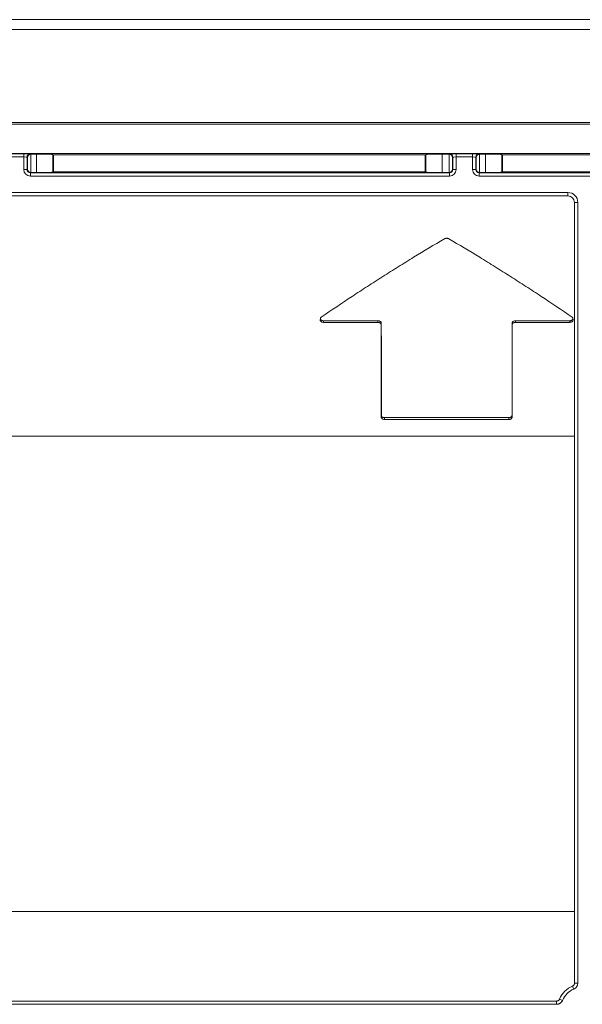
# Model space of a CAD drawing. Units: millimetres. Extents: x 0 to 4500, y 0 to 6000.
# Drawn here: x 2603 to 2689, y 1413 to 1563 of the extents above; entities that cross this region are included whole.
import ezdxf

# ---------------------------------------------------------------- set-up
doc = ezdxf.new("R2010")
doc.units = ezdxf.units.MM
doc.layers.add('Product', color=7, linetype='CONTINUOUS')

msp = doc.modelspace()

# ---------------------------------------------------------------- linework, layer by layer
at = {"layer": 'Product', "linetype": 'Continuous', "lineweight": 13}
for p, q in [((1584.34, 1562.91), (2855.94, 1562.91)), ((2855.94, 1561.41), (1584.34, 1561.41)), ((2340.86, 1547.21), (2731.42, 1547.21)), ((2346.75, 1546.98), (2725.54, 1546.98)), ((2344.75, 1542.48), (2727.54, 1542.48)), ((2600.89, 1542.45), (2603.4, 1542.45)), ((2603.4, 1542.45), (2603.4, 1541.95)), ((2604.4, 1542.43), (2604.47, 1542.37)), ((2604.46, 1542.37), (2604.46, 1539.59)), ((2604.47, 1542.37), (2605.35, 1542.37)), ((2605.35, 1539.59), (2605.35, 1542.37)), ((2607.85, 1542.33), (2607.94, 1542.26)), ((2607.85, 1542.33), (2607.85, 1539.63)), ((2607.94, 1542.26), (2664.65, 1542.26)), ((2607.94, 1542.26), (2607.94, 1539.69)), ((2664.65, 1542.26), (2664.74, 1542.33)), ((2664.65, 1539.69), (2664.65, 1542.26)), ((2664.74, 1539.63), (2664.74, 1542.33)), ((2667.24, 1542.37), (2668.32, 1542.37)), ((2667.24, 1542.37), (2667.24, 1539.59)), ((2668.32, 1542.37), (2668.39, 1542.43)), ((2668.33, 1539.59), (2668.33, 1542.37)), ((2669.39, 1542.45), (2671.9, 1542.45)), ((2669.39, 1542.45), (2669.39, 1541.95)), ((2671.9, 1542.45), (2671.9, 1541.95)), ((2672.9, 1542.43), (2672.97, 1542.37)), ((2672.96, 1542.37), (2672.96, 1539.59)), ((2672.97, 1542.37), (2673.85, 1542.37)), ((2673.85, 1539.59), (2673.85, 1542.37)), ((2676.35, 1542.33), (2676.44, 1542.26)), ((2676.35, 1542.33), (2676.35, 1539.63)), ((2676.44, 1542.26), (2696.15, 1542.26)), ((2676.44, 1542.26), (2676.44, 1539.69)), ((2603.4, 1541.95), (2600.89, 1541.95)), ((2603.4, 1540.02), (2603.4, 1541.95)), ((2603.9, 1541.94), (2603.9, 1540.02)), ((2603.96, 1541.88), (2603.9, 1541.94)), ((2603.96, 1540.08), (2603.96, 1541.88)), ((2668.89, 1541.94), (2668.83, 1541.88)), ((2668.83, 1541.88), (2668.83, 1540.08)), ((2668.89, 1540.02), (2668.89, 1541.94)), ((2671.9, 1541.95), (2669.39, 1541.95)), ((2669.39, 1541.95), (2669.39, 1540.02)), ((2671.9, 1540.02), (2671.9, 1541.95)), ((2672.4, 1541.94), (2672.4, 1540.02)), ((2672.46, 1541.88), (2672.4, 1541.94)), ((2672.46, 1540.08), (2672.46, 1541.88)), ((2603.4, 1540.02), (2603.9, 1540.02)), ((2603.9, 1540.02), (2603.96, 1540.08)), ((2604.47, 1539.59), (2604.4, 1539.52)), ((2604.4, 1539.52), (2668.39, 1539.52)), ((2604.4, 1539.52), (2604.4, 1539.02)), ((2668.39, 1539.02), (2604.4, 1539.02)), ((2605.35, 1539.59), (2604.47, 1539.59)), ((2607.85, 1539.63), (2607.94, 1539.69)), ((2607.94, 1539.69), (2664.65, 1539.69)), ((2664.74, 1539.63), (2664.65, 1539.69)), ((2668.32, 1539.59), (2667.24, 1539.59)), ((2668.39, 1539.52), (2668.32, 1539.59)), ((2668.39, 1539.02), (2668.39, 1539.52)), ((2668.83, 1540.08), (2668.89, 1540.02)), ((2668.89, 1540.02), (2669.39, 1540.02)), ((2671.9, 1540.02), (2672.4, 1540.02)), ((2672.4, 1540.02), (2672.46, 1540.08)), ((2672.97, 1539.59), (2672.9, 1539.52)), ((2672.9, 1539.52), (2699.89, 1539.52)), ((2672.9, 1539.52), (2672.9, 1539.02)), ((2699.89, 1539.02), (2672.9, 1539.02)), ((2673.85, 1539.59), (2672.97, 1539.59)), ((2676.35, 1539.63), (2676.44, 1539.69)), ((2676.44, 1539.69), (2696.15, 1539.69)), ((2538.33, 1536.52), (2686.45, 1536.52)), ((2686.45, 1536.02), (2538.33, 1536.02)), ((2686.45, 1536.02), (2686.45, 1536.52)), ((2687.45, 1535.02), (2687.45, 1415.86)), ((2687.45, 1535.02), (2687.95, 1535.02)), ((2687.95, 1535.02), (2687.95, 1415.86)), ((2649.15, 1516.95), (2657.44, 1516.95)), ((2649.15, 1516.95), (2649.15, 1516.71)), ((2657.44, 1516.71), (2649.15, 1516.71)), ((2657.44, 1516.71), (2657.44, 1516.95)), ((2657.96, 1516.59), (2657.94, 1516.37)), ((2677.94, 1516.37), (2677.92, 1516.59)), ((2678.44, 1516.95), (2686.74, 1516.95)), ((2678.44, 1516.95), (2678.44, 1516.71)), ((2686.74, 1516.71), (2678.44, 1516.71)), ((2686.74, 1516.71), (2686.74, 1516.95)), ((2657.94, 1502.28), (2657.97, 1502.53)), ((2658.44, 1502.16), (2677.44, 1502.16)), ((2658.44, 1502.16), (2658.44, 1501.89)), ((2677.44, 1501.89), (2658.44, 1501.89)), ((2677.44, 1501.89), (2677.44, 1502.16)), ((2677.92, 1502.53), (2677.94, 1502.28)), ((2569.44, 1499.36), (2687.45, 1499.36)), ((2568.35, 1426.77), (2687.45, 1426.77)), ((2687.45, 1415.86), (2687.95, 1415.86)), ((2687.15, 1415.4), (2687.35, 1414.94)), ((2684.71, 1413.12), (2540.06, 1413.12)), ((2684.71, 1413.12), (2684.71, 1412.62)), ((2685.17, 1413.42), (2685.63, 1413.22)), ((2684.71, 1412.62), (2540.06, 1412.62))]:
    msp.add_line(p, q, dxfattribs=at)
at = {"layer": 'Product', "linetype": 'Continuous', "lineweight": 13, "extrusion": (0, 0, -1)}
msp.add_arc((-2688.64, 1411.93), 3.78, 23.2099, 66.7901, dxfattribs=at)
at = {"layer": 'Product', "linetype": 'Continuous', "lineweight": 13}
msp.add_arc((2688.64, 1411.93), 3.28, 113.2099, 156.7901, dxfattribs=at)
for centre, major_axis, ratio, start_param, end_param in [((2603.4, 1542.43), (-1, 0), 0.017455, 3.159046, 4.712389), ((2604.4, 1541.94), (0.354, 0.354), 0.999695, 0.78555, 2.356042), ((2604.46, 1541.88), (-0.464, -0.192), 0.975619, 4.32834, 5.881683), ((2604.47, 1541.87), (0.354, -0.354), 0.999695, 2.356347, 2.373495), ((2605.35, 1542.33), (-2.5, 0), 0.017455, 3.167773, 4.712389), ((2667.24, 1542.33), (-2.5, 0), 0.017455, 4.712389, 6.257005), ((2668.32, 1541.87), (-0.354, -0.354), 0.999695, 3.90969, 3.926839), ((2668.33, 1541.88), (0.464, -0.192), 0.975619, 0.401502, 1.954845), ((2669.39, 1542.43), (-1, 0), 0.017455, 4.712389, 6.265732), ((2668.39, 1541.94), (0.354, -0.354), 0.999695, 0.78555, 2.356042), ((2671.9, 1542.43), (-1, 0), 0.017455, 3.159046, 4.712389), ((2672.9, 1541.94), (0.354, 0.354), 0.999695, 0.78555, 2.356042), ((2672.96, 1541.88), (-0.464, -0.192), 0.975619, 4.32834, 5.881683), ((2672.97, 1541.87), (0.354, -0.354), 0.999695, 2.356347, 2.373495), ((2673.85, 1542.33), (-2.5, 0), 0.017455, 3.167773, 4.712389), ((2603.4, 1541.93), (-0.5, 0), 0.03491, 3.159046, 4.712389), ((2669.39, 1541.93), (-0.5, 0), 0.03491, 4.712389, 6.265732), ((2671.9, 1541.93), (-0.5, 0), 0.03491, 3.159046, 4.712389), ((2604.4, 1540.02), (-0.354, -0.354), 0.999087, 5.497939, 7.068431), ((2604.46, 1540.08), (0.464, -0.192), 0.975619, 3.543095, 5.096438), ((2604.47, 1540.09), (0.354, 0.354), 0.999695, 3.90969, 3.926839), ((2605.35, 1539.63), (-2.5, 0), 0.017455, 1.570796, 3.115413), ((2667.24, 1539.63), (-2.5, 0), 0.017455, 0.02618, 1.570796), ((2668.32, 1540.09), (-0.354, 0.354), 0.999695, 2.356347, 2.373495), ((2668.33, 1540.08), (-0.464, -0.192), 0.975619, 1.186748, 2.740091), ((2668.39, 1540.02), (0.354, -0.354), 0.999087, 5.497939, 7.068431), ((2672.9, 1540.02), (-0.354, -0.354), 0.999087, 5.497939, 7.068431), ((2672.96, 1540.08), (0.464, -0.192), 0.975619, 3.543095, 5.096438), ((2672.97, 1540.09), (0.354, 0.354), 0.999695, 3.90969, 3.926839), ((2673.85, 1539.63), (-2.5, 0), 0.017455, 1.570796, 3.115413), ((2686.45, 1535.02), (-0.952, -0.317), 0.996961, 2.820542, 4.390425)]:
    msp.add_ellipse(centre, major_axis=major_axis, ratio=ratio, start_param=start_param, end_param=end_param, dxfattribs=at)
at = {"layer": 'Product', "linetype": 'Continuous', "lineweight": 13, "extrusion": (0, 0, -1)}
for centre, major_axis, ratio, start_param, end_param in [((2604.4, 1540.02), (0.707, 0.707), 0.999695, 2.356347, 3.926839), ((2668.39, 1540.02), (-0.707, 0.707), 0.999695, 2.356347, 3.926839), ((2672.9, 1540.02), (0.707, 0.707), 0.999695, 2.356347, 3.926839), ((2686.45, 1535.02), (1.43, 0.47), 0.998478, 5.034353, 6.604236)]:
    msp.add_ellipse(centre, major_axis=major_axis, ratio=ratio, start_param=start_param, end_param=end_param, dxfattribs=at)
at = {"layer": 'Product', "linetype": 'Continuous', "lineweight": 13}
for points, knots in [([(2667.6, 1529.46), (2666.04, 1528.54), (2664.47, 1527.6), (2662.12, 1526.16), (2661.33, 1525.67), (2659.77, 1524.7), (2658.98, 1524.2), (2657.42, 1523.21), (2656.63, 1522.7), (2655.07, 1521.69), (2654.29, 1521.18), (2651.94, 1519.63), (2650.37, 1518.58), (2648.81, 1517.51)], [0, 0, 0, 0, 0.25, 0.25, 0.375, 0.375, 0.5, 0.5, 0.625, 0.625, 0.75, 0.75, 1, 1, 1, 1]), ([(2668.29, 1529.46), (2668.26, 1529.47), (2668.24, 1529.48), (2668.2, 1529.5), (2668.19, 1529.5), (2668.16, 1529.51), (2668.14, 1529.52), (2668.1, 1529.53), (2668.07, 1529.53), (2668.02, 1529.54), (2668.01, 1529.54), (2667.98, 1529.54), (2667.96, 1529.54), (2667.91, 1529.54), (2667.88, 1529.54), (2667.84, 1529.53), (2667.82, 1529.53), (2667.79, 1529.53), (2667.76, 1529.52), (2667.73, 1529.51), (2667.7, 1529.5), (2667.69, 1529.5), (2667.65, 1529.48), (2667.63, 1529.47), (2667.6, 1529.46)], [0, 0, 0, 0, 0.125, 0.125, 0.1875, 0.1875, 0.25, 0.25, 0.375, 0.375, 0.4375, 0.4375, 0.5, 0.5, 0.625, 0.625, 0.6875, 0.6875, 0.75, 0.8125, 0.8125, 0.875, 0.875, 1, 1, 1, 1]), ([(2687.08, 1517.51), (2685.51, 1518.58), (2683.95, 1519.63), (2681.6, 1521.18), (2680.82, 1521.69), (2679.25, 1522.7), (2678.47, 1523.21), (2676.91, 1524.2), (2676.12, 1524.69), (2674.55, 1525.67), (2673.77, 1526.16), (2671.42, 1527.6), (2669.85, 1528.54), (2668.29, 1529.46)], [0, 0, 0, 0, 0.25, 0.25, 0.375, 0.375, 0.5, 0.5, 0.625, 0.625, 0.75, 0.75, 1, 1, 1, 1]), ([(2649.15, 1516.71), (2649.09, 1516.71), (2649.03, 1516.72), (2648.92, 1516.75), (2648.88, 1516.77), (2648.79, 1516.81), (2648.75, 1516.85), (2648.69, 1516.91), (2648.67, 1516.95), (2648.65, 1517.02), (2648.65, 1517.05), (2648.66, 1517.08)], [0, 0, 0, 0, 0.218885, 0.218885, 0.415759, 0.415759, 0.62652, 0.62652, 0.833596, 0.833596, 1, 1, 1, 1]), ([(2648.81, 1517.51), (2648.77, 1517.48), (2648.73, 1517.45), (2648.69, 1517.37), (2648.68, 1517.34), (2648.67, 1517.27), (2648.68, 1517.23), (2648.7, 1517.16), (2648.73, 1517.12), (2648.79, 1517.06), (2648.83, 1517.04), (2648.91, 1516.99), (2648.96, 1516.98), (2649.06, 1516.96), (2649.11, 1516.95), (2649.15, 1516.95)], [0, 0, 0, 0, 0.161415, 0.161415, 0.301977, 0.301977, 0.450096, 0.450096, 0.594284, 0.594284, 0.730991, 0.730991, 0.878251, 0.878251, 1, 1, 1, 1]), ([(2657.96, 1516.59), (2657.96, 1516.63), (2657.95, 1516.68), (2657.91, 1516.76), (2657.88, 1516.79), (2657.8, 1516.85), (2657.76, 1516.88), (2657.66, 1516.92), (2657.6, 1516.94), (2657.51, 1516.95), (2657.48, 1516.95), (2657.44, 1516.95)], [0, 0, 0, 0, 0.230806, 0.230806, 0.444719, 0.444719, 0.664008, 0.664008, 0.88487, 0.88487, 1, 1, 1, 1]), ([(2657.44, 1516.71), (2657.51, 1516.71), (2657.57, 1516.7), (2657.68, 1516.67), (2657.73, 1516.65), (2657.81, 1516.6), (2657.85, 1516.57), (2657.91, 1516.5), (2657.93, 1516.46), (2657.94, 1516.41), (2657.94, 1516.39), (2657.94, 1516.37)], [0, 0, 0, 0, 0.241986, 0.241986, 0.450279, 0.450279, 0.66704, 0.66704, 0.888759, 0.888759, 1, 1, 1, 1]), ([(2657.96, 1516.59), (2657.97, 1515.49), (2657.97, 1514.37), (2657.97, 1512.09), (2657.97, 1510.93), (2657.97, 1507.42), (2657.97, 1505.01), (2657.97, 1502.53)], [0, 0, 0, 0, 0.25, 0.25, 0.5, 0.5, 1, 1, 1, 1]), ([(2678.44, 1516.95), (2678.39, 1516.95), (2678.33, 1516.95), (2678.23, 1516.92), (2678.18, 1516.9), (2678.08, 1516.85), (2678.04, 1516.82), (2677.98, 1516.76), (2677.95, 1516.72), (2677.93, 1516.65), (2677.92, 1516.62), (2677.92, 1516.59)], [0, 0, 0, 0, 0.206063, 0.206063, 0.41258, 0.41258, 0.627449, 0.627449, 0.848921, 0.848921, 1, 1, 1, 1]), ([(2677.92, 1502.53), (2677.92, 1503.77), (2677.92, 1504.99), (2677.92, 1507.4), (2677.92, 1508.59), (2677.92, 1512.11), (2677.92, 1514.38), (2677.92, 1516.59)], [0, 0, 0, 0, 0.25, 0.25, 0.5, 0.5, 1, 1, 1, 1]), ([(2677.94, 1516.37), (2677.94, 1516.4), (2677.95, 1516.44), (2677.99, 1516.51), (2678.02, 1516.55), (2678.09, 1516.61), (2678.13, 1516.64), (2678.23, 1516.68), (2678.28, 1516.69), (2678.37, 1516.71), (2678.41, 1516.71), (2678.44, 1516.71)], [0, 0, 0, 0, 0.215238, 0.215238, 0.427184, 0.427184, 0.645893, 0.645893, 0.867054, 0.867054, 1, 1, 1, 1]), ([(2686.74, 1516.95), (2686.8, 1516.95), (2686.86, 1516.96), (2686.96, 1516.99), (2687.01, 1517.01), (2687.09, 1517.06), (2687.13, 1517.09), (2687.18, 1517.15), (2687.2, 1517.19), (2687.22, 1517.26), (2687.22, 1517.29), (2687.2, 1517.37), (2687.18, 1517.4), (2687.14, 1517.46), (2687.11, 1517.49), (2687.08, 1517.51)], [0, 0, 0, 0, 0.161451, 0.161451, 0.301264, 0.301264, 0.450678, 0.450678, 0.595923, 0.595923, 0.732703, 0.732703, 0.878586, 0.878586, 1, 1, 1, 1]), ([(2687.23, 1517.08), (2687.24, 1517.04), (2687.23, 1517), (2687.21, 1516.93), (2687.18, 1516.89), (2687.12, 1516.83), (2687.08, 1516.8), (2686.99, 1516.76), (2686.94, 1516.74), (2686.84, 1516.72), (2686.79, 1516.71), (2686.74, 1516.71)], [0, 0, 0, 0, 0.206245, 0.206245, 0.414702, 0.414702, 0.610093, 0.610093, 0.81866, 0.81866, 1, 1, 1, 1]), ([(2658.44, 1501.89), (2658.39, 1501.89), (2658.33, 1501.9), (2658.22, 1501.93), (2658.18, 1501.95), (2658.09, 1502), (2658.05, 1502.04), (2657.99, 1502.11), (2657.97, 1502.15), (2657.95, 1502.23), (2657.94, 1502.26), (2657.94, 1502.28)], [0, 0, 0, 0, 0.22054, 0.22054, 0.422806, 0.422806, 0.633499, 0.633499, 0.856239, 0.856239, 1, 1, 1, 1]), ([(2657.97, 1502.53), (2657.97, 1502.49), (2657.97, 1502.45), (2658.01, 1502.38), (2658.03, 1502.34), (2658.1, 1502.27), (2658.14, 1502.24), (2658.23, 1502.19), (2658.28, 1502.18), (2658.37, 1502.16), (2658.41, 1502.16), (2658.44, 1502.16)], [0, 0, 0, 0, 0.199401, 0.199401, 0.412766, 0.412766, 0.636173, 0.636173, 0.857631, 0.857631, 1, 1, 1, 1]), ([(2677.44, 1502.16), (2677.49, 1502.16), (2677.54, 1502.16), (2677.64, 1502.19), (2677.69, 1502.21), (2677.77, 1502.26), (2677.81, 1502.29), (2677.87, 1502.36), (2677.89, 1502.4), (2677.92, 1502.47), (2677.92, 1502.5), (2677.92, 1502.53)], [0, 0, 0, 0, 0.196753, 0.196753, 0.403044, 0.403044, 0.61305, 0.61305, 0.834957, 0.834957, 1, 1, 1, 1]), ([(2677.94, 1502.28), (2677.94, 1502.25), (2677.94, 1502.21), (2677.91, 1502.13), (2677.88, 1502.09), (2677.81, 1502.02), (2677.77, 1501.98), (2677.67, 1501.93), (2677.62, 1501.91), (2677.52, 1501.89), (2677.48, 1501.89), (2677.44, 1501.89)], [0, 0, 0, 0, 0.186091, 0.186091, 0.403926, 0.403926, 0.627799, 0.627799, 0.849296, 0.849296, 1, 1, 1, 1]), ([(2687.15, 1415.4), (2687.18, 1415.41), (2687.2, 1415.42), (2687.24, 1415.45), (2687.26, 1415.46), (2687.3, 1415.49), (2687.31, 1415.51), (2687.34, 1415.54), (2687.35, 1415.55), (2687.36, 1415.57), (2687.37, 1415.58), (2687.39, 1415.61), (2687.4, 1415.63), (2687.41, 1415.66), (2687.42, 1415.67), (2687.43, 1415.69), (2687.43, 1415.71), (2687.44, 1415.74), (2687.45, 1415.79), (2687.46, 1415.84), (2687.46, 1415.86)], [0, 0, 0, 0, 0.125, 0.125, 0.25, 0.25, 0.375, 0.375, 0.4375, 0.4375, 0.5, 0.5, 0.625, 0.625, 0.6875, 0.6875, 0.75, 0.75, 0.875, 1, 1, 1, 1]), ([(2687.95, 1415.86), (2687.95, 1415.81), (2687.95, 1415.72), (2687.93, 1415.62), (2687.91, 1415.55), (2687.9, 1415.53), (2687.88, 1415.48), (2687.87, 1415.46), (2687.84, 1415.39), (2687.82, 1415.35), (2687.78, 1415.29), (2687.76, 1415.27), (2687.74, 1415.24), (2687.73, 1415.23), (2687.72, 1415.21), (2687.68, 1415.17), (2687.64, 1415.13), (2687.58, 1415.08), (2687.56, 1415.07), (2687.52, 1415.04), (2687.5, 1415.02), (2687.44, 1414.98), (2687.4, 1414.96), (2687.35, 1414.94)], [0, 0, 0, 0, 0.125, 0.25, 0.25, 0.3125, 0.3125, 0.375, 0.375, 0.5, 0.5, 0.5625, 0.5625, 0.59375, 0.59375, 0.625, 0.75, 0.75, 0.8125, 0.8125, 0.875, 0.875, 1, 1, 1, 1]), ([(2684.71, 1413.12), (2684.74, 1413.12), (2684.76, 1413.12), (2684.81, 1413.13), (2684.83, 1413.13), (2684.88, 1413.14), (2684.9, 1413.15), (2684.93, 1413.17), (2684.94, 1413.17), (2684.97, 1413.19), (2684.98, 1413.19), (2685.01, 1413.21), (2685.03, 1413.23), (2685.05, 1413.25), (2685.06, 1413.26), (2685.08, 1413.28), (2685.09, 1413.28), (2685.11, 1413.31), (2685.14, 1413.35), (2685.16, 1413.4), (2685.17, 1413.42)], [0, 0, 0, 0, 0.125, 0.125, 0.25, 0.25, 0.375, 0.375, 0.4375, 0.4375, 0.5, 0.5, 0.625, 0.625, 0.6875, 0.6875, 0.75, 0.75, 0.875, 1, 1, 1, 1]), ([(2685.63, 1413.22), (2685.61, 1413.18), (2685.56, 1413.09), (2685.51, 1413.01), (2685.46, 1412.96), (2685.45, 1412.94), (2685.41, 1412.9), (2685.39, 1412.89), (2685.34, 1412.84), (2685.3, 1412.81), (2685.24, 1412.77), (2685.22, 1412.76), (2685.19, 1412.74), (2685.18, 1412.73), (2685.16, 1412.72), (2685.14, 1412.72), (2685.09, 1412.69), (2685.04, 1412.67), (2684.98, 1412.65), (2684.95, 1412.65), (2684.9, 1412.64), (2684.88, 1412.63), (2684.81, 1412.62), (2684.76, 1412.62), (2684.71, 1412.62)], [0, 0, 0, 0, 0.125, 0.25, 0.25, 0.3125, 0.3125, 0.375, 0.375, 0.5, 0.5, 0.5625, 0.5625, 0.59375, 0.59375, 0.625, 0.625, 0.75, 0.75, 0.8125, 0.8125, 0.875, 0.875, 1, 1, 1, 1])]:
    msp.add_open_spline(points, degree=3, knots=knots, dxfattribs=at)
for points, degree in [([(2648.68, 1517.32), (2648.65, 1517.08)], 1), ([(2687.23, 1517.08), (2687.21, 1517.32)], 1), ([(2657.94, 1502.28), (2657.94, 1507.24), (2657.94, 1511.94), (2657.94, 1516.37)], 3), ([(2677.94, 1516.37), (2677.94, 1511.94), (2677.94, 1507.24), (2677.94, 1502.28)], 3)]:
    msp.add_open_spline(points, degree=degree, dxfattribs=at)

doc.saveas('drawing.dxf')
